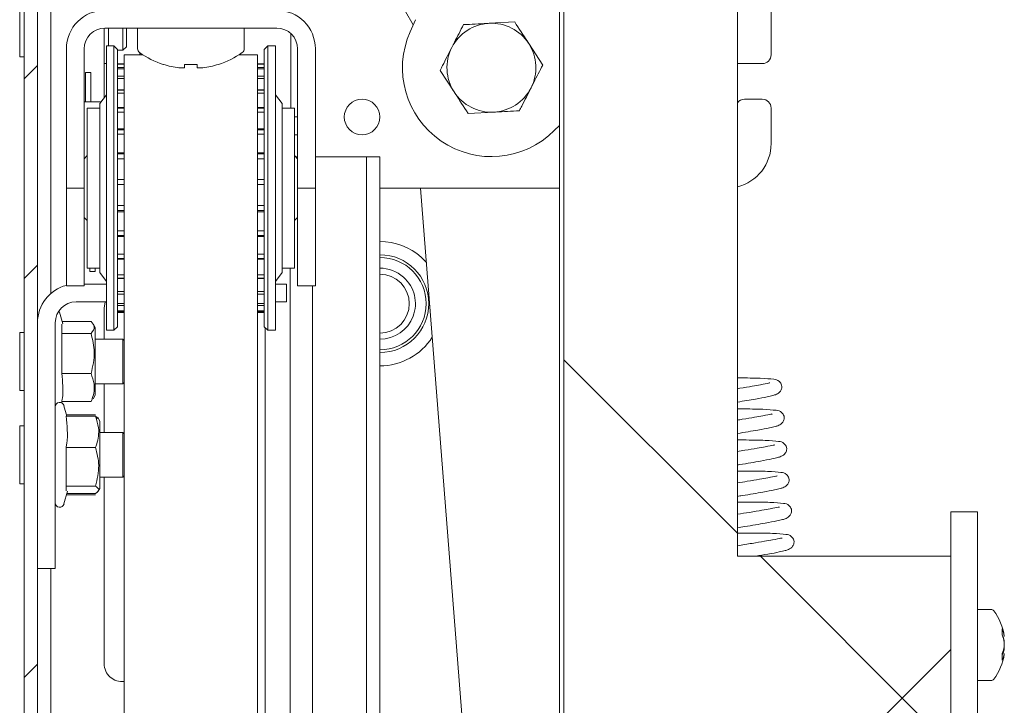
# Paper-space layout 'Лист2' of a CAD drawing. Units: millimetres. Extents: x 0 to 4200, y -1 to 2970.
# Drawn here: x 2159 to 2380, y 2019 to 2173 of the extents above; entities that cross this region are included whole.
import ezdxf

# ---------------------------------------------------------------- set-up
doc = ezdxf.new("R2010")
doc.units = ezdxf.units.MM
doc.layers.add('FORMAT', color=7, linetype='Continuous')

psp = doc.layouts.new('Лист2')

# ---------------------------------------------------------------- hatches: boundary and pattern name
at = {"layer": 'FORMAT', "linetype": 'Continuous', "lineweight": 18, "ltscale": 10}
h = psp.add_hatch(dxfattribs=at)
h.set_pattern_fill('ANSI32', color=256, scale=10, angle=3e-322, style=0)
edge = h.paths.add_edge_path(flags=0)
edge.add_line((2159.99, 1424.42), (2162.99, 1424.42))
edge.add_line((2162.99, 1424.42), (2162.99, 2309.03))
edge.add_arc((2166.37, 2309.03), 3.38, 90, 180, ccw=False)
edge.add_line((2166.37, 2312.41), (2189.99, 2312.41))
edge.add_line((2189.99, 2312.41), (2189.99, 2315.41))
edge.add_line((2189.99, 2315.41), (2166.37, 2315.41))
edge.add_arc((2166.37, 2309.03), 6.38, 90, 180)
edge.add_line((2159.99, 2309.03), (2159.99, 1424.42))
h = psp.add_hatch(dxfattribs=at)
h.set_pattern_fill('DIN 128 ПЛАСТМАССА', color=256, scale=2.5, style=0, pattern_type=2)
h.set_pattern_definition([(45, (0, 0), (-168.38, 168.38), []), (135, (0, 0), (-168.38, -168.38), [])])
h.paths.add_polyline_path([(2280.39, 1637.03), (2280.39, 1603.01), (2320.39, 1603.01), (2320.39, 1792.61), (2368.39, 1792.61), (2368.39, 2052.61), (2320.39, 2052.61), (2320.39, 2242.61), (2280.39, 2242.61), (2280.39, 2229.95), (2281.39, 2229.95), (2281.39, 1637.03)], flags=0)

# ---------------------------------------------------------------- linework, layer by layer
at = {"color": 7, "linetype": 'Continuous', "lineweight": 18, "ltscale": 10}
for p, q in [((2159.99, 1424.42), (2159.99, 2309.03)), ((2162.99, 1424.42), (2162.99, 2309.03)), ((2320.39, 2242.61), (2320.39, 2052.61)), ((2280.39, 2229.95), (2280.39, 1637.03)), ((2281.39, 2229.95), (2281.39, 1637.03)), ((2165.99, 2221.76), (2165.99, 2111.69)), ((2327.99, 2165.41), (2327.99, 2197.12)), ((2158.99, 2177.91), (2158.99, 2164.91)), ((2247.98, 2173.29), (2246.79, 2170.59)), ((2270.32, 2172.78), (2264.56, 2172.48)), ((2177.99, 2171.4), (2177.99, 2155.74)), ((2178.17, 2171.41), (2216.81, 2171.41)), ((2178.99, 2171.41), (2178.99, 2167.41)), ((2182.19, 2171.41), (2182.19, 2166.41)), ((2182.99, 2171.41), (2182.99, 2167.21)), ((2185.49, 2171.41), (2185.49, 2166.76)), ((2209.49, 2166.76), (2209.49, 2171.41)), ((2219.99, 2170.16), (2219.99, 2153.41)), ((2276.61, 2163.09), (2273.46, 2167.94)), ((2169.49, 2143.41), (2169.49, 2166.73)), ((2173.49, 2143.41), (2173.49, 2166.73)), ((2180.19, 2167.41), (2178.49, 2167.41)), ((2178.49, 2103.41), (2178.49, 2167.41)), ((2180.99, 2166.61), (2180.19, 2167.41)), ((2180.19, 2103.41), (2180.19, 2167.41)), ((2180.99, 2104.21), (2180.99, 2166.61)), ((2180.99, 2166.41), (2182.19, 2166.41)), ((2182.19, 2166.41), (2182.99, 2167.21)), ((2185.99, 2165.41), (2185.99, 2165.84)), ((2214.79, 2167.41), (2213.99, 2166.61)), ((2213.99, 2166.61), (2213.99, 2143.36)), ((2216.49, 2167.41), (2214.79, 2167.41)), ((2214.79, 2167.41), (2214.79, 2103.41)), ((2216.49, 2103.41), (2216.49, 2167.41)), ((2221.49, 2166.73), (2221.49, 2143.41)), ((2225.49, 2166.73), (2225.49, 2143.41)), ((2158.99, 2164.91), (2159.99, 2164.91)), ((2186.64, 2165.41), (2182.49, 2165.41)), ((2182.49, 2165.41), (2182.49, 2135.41)), ((2212.49, 2165.41), (2208.34, 2165.41)), ((2212.49, 2165.41), (2212.49, 2135.41)), ((2174.99, 2161.41), (2173.79, 2161.41)), ((2173.79, 2161.41), (2173.79, 2158.41)), ((2174.99, 2158.41), (2174.99, 2161.41)), ((2177.99, 2163.41), (2178.49, 2163.41)), ((2180.99, 2163.39), (2182.49, 2163.39)), ((2182.49, 2163.32), (2180.99, 2163.32)), ((2182.49, 2162.57), (2180.99, 2162.57)), ((2180.99, 2162.57), (2182.49, 2162.57)), ((2182.49, 2162.27), (2180.99, 2162.27)), ((2191.28, 2163.19), (2191.3, 2163.24)), ((2196.07, 2162.44), (2194.81, 2162.44)), ((2196.07, 2163.24), (2196.07, 2162.44)), ((2198.91, 2162.44), (2198.91, 2163.24)), ((2200.16, 2162.44), (2198.91, 2162.44)), ((2203.67, 2163.24), (2203.7, 2163.19)), ((2212.49, 2163.39), (2213.99, 2163.39)), ((2213.99, 2163.32), (2212.49, 2163.32)), ((2213.99, 2162.57), (2212.49, 2162.57)), ((2212.49, 2162.57), (2213.99, 2162.57)), ((2213.99, 2162.27), (2212.49, 2162.27)), ((2253.55, 2161.89), (2256.69, 2157.05)), ((2325.99, 2163.41), (2320.39, 2163.41)), ((2182.49, 2160.59), (2180.99, 2160.59)), ((2180.99, 2160.56), (2182.49, 2160.56)), ((2182.49, 2160.04), (2180.99, 2160.04)), ((2213.99, 2160.59), (2212.49, 2160.59)), ((2212.49, 2160.56), (2213.99, 2160.56)), ((2213.99, 2160.04), (2212.49, 2160.04)), ((2173.79, 2158.41), (2173.79, 2154.81)), ((2174.99, 2154.81), (2174.99, 2158.41)), ((2182.49, 2157.52), (2180.99, 2157.52)), ((2180.99, 2157.45), (2182.49, 2157.45)), ((2213.99, 2157.52), (2212.49, 2157.52)), ((2212.49, 2157.45), (2213.99, 2157.45)), ((2177.29, 2154.81), (2173.49, 2154.81)), ((2178.49, 2156.41), (2176.99, 2154.41)), ((2182.49, 2156.74), (2180.99, 2156.74)), ((2213.99, 2156.74), (2212.49, 2156.74)), ((2217.99, 2154.41), (2216.49, 2156.41)), ((2321.99, 2155.41), (2325.99, 2155.41)), ((2176.99, 2153.41), (2174.19, 2153.41)), ((2174.19, 2153.41), (2174.19, 2117.41)), ((2176.99, 2140.25), (2176.99, 2154.41)), ((2182.49, 2153.51), (2180.99, 2153.51)), ((2180.99, 2153.38), (2182.49, 2153.38)), ((2182.49, 2152.5), (2180.99, 2152.5)), ((2213.99, 2153.51), (2212.49, 2153.51)), ((2212.49, 2153.38), (2213.99, 2153.38)), ((2213.99, 2152.5), (2212.49, 2152.5)), ((2217.99, 2116.41), (2217.99, 2154.41)), ((2220.79, 2153.41), (2217.99, 2153.41)), ((2220.79, 2117.41), (2220.79, 2153.41)), ((2259.83, 2152.21), (2265.6, 2152.51)), ((2327.99, 2145.41), (2327.99, 2153.41)), ((2220.79, 2151.41), (2221.49, 2151.41)), ((2182.49, 2148.72), (2180.99, 2148.72)), ((2180.99, 2148.52), (2182.49, 2148.52)), ((2213.99, 2148.72), (2212.49, 2148.72)), ((2212.49, 2148.52), (2213.99, 2148.52)), ((2279.22, 2148.35), (2280.39, 2149.52)), ((2182.49, 2147.52), (2180.99, 2147.52)), ((2213.99, 2147.52), (2212.49, 2147.52)), ((2221.49, 2147.41), (2220.79, 2147.41)), ((2169.49, 2135.41), (2169.49, 2143.41)), ((2173.49, 2143.41), (2173.49, 2135.41)), ((2174.19, 2142.71), (2173.49, 2142.01)), ((2182.49, 2143.37), (2180.99, 2143.37)), ((2180.99, 2143.09), (2182.49, 2143.09)), ((2182.49, 2142), (2180.99, 2142)), ((2213.99, 2143.37), (2212.49, 2143.37)), ((2212.49, 2143.09), (2213.99, 2143.09)), ((2213.99, 2142), (2212.49, 2142)), ((2213.99, 2143.36), (2213.99, 2104.21)), ((2221.49, 2142.01), (2220.79, 2142.71)), ((2221.49, 2142.41), (2221.09, 2142.41)), ((2221.49, 2135.41), (2221.49, 2143.41)), ((2225.49, 2143.41), (2225.49, 2135.41)), ((2226.51, 2142.41), (2225.49, 2142.41)), ((2228.5, 2142.41), (2226.51, 2142.41)), ((2228.5, 2142.41), (2229.71, 2142.41)), ((2229.71, 2142.41), (2230.11, 2142.41)), ((2236, 2142.41), (2230.11, 2142.41)), ((2236, 2142.41), (2236.1, 2142.41)), ((2236.1, 2142.41), (2237.02, 2142.41)), ((2237.02, 2142.41), (2237.02, 1714.75)), ((2239.99, 2142.41), (2237.02, 2142.41)), ((2239.99, 2142.41), (2239.99, 1714.75)), ((2176.99, 2116.41), (2176.99, 2140.25)), ((2180.99, 2137.33), (2182.49, 2137.33)), ((2212.49, 2137.33), (2213.99, 2137.33)), ((2173.49, 2135.41), (2169.49, 2135.41)), ((2169.49, 2126.94), (2169.49, 2135.41)), ((2173.49, 2135.41), (2173.49, 2126.94)), ((2182.49, 2136.2), (2180.99, 2136.2)), ((2182.49, 2135.41), (2182.49, 1714.75)), ((2213.99, 2136.2), (2212.49, 2136.2)), ((2212.49, 2135.41), (2212.49, 1714.75)), ((2225.49, 2135.41), (2221.49, 2135.41)), ((2221.49, 2126.94), (2221.49, 2135.41)), ((2225.49, 2135.41), (2225.49, 2126.94)), ((2239.99, 2135.41), (2280.39, 2135.41)), ((2249.15, 2135.41), (2280.39, 1737.92)), ((2180.99, 2131.48), (2182.49, 2131.48)), ((2182.49, 2130.37), (2180.99, 2130.37)), ((2212.49, 2131.48), (2213.99, 2131.48)), ((2213.99, 2130.37), (2212.49, 2130.37)), ((2173.49, 2128.81), (2174.19, 2128.11)), ((2180.99, 2130.05), (2182.49, 2130.05)), ((2212.49, 2130.05), (2213.99, 2130.05)), ((2220.79, 2128.11), (2221.49, 2128.81)), ((2169.49, 2113.41), (2169.49, 2126.94)), ((2173.49, 2126.94), (2173.49, 2113.41)), ((2221.49, 2113.41), (2221.49, 2126.94)), ((2225.49, 2113.41), (2225.49, 2126.94)), ((2180.99, 2125.8), (2182.49, 2125.8)), ((2182.49, 2124.75), (2180.99, 2124.75)), ((2180.99, 2124.51), (2182.49, 2124.51)), ((2212.49, 2125.8), (2213.99, 2125.8)), ((2213.99, 2124.75), (2212.49, 2124.75)), ((2212.49, 2124.51), (2213.99, 2124.51)), ((2180.99, 2120.54), (2182.49, 2120.54)), ((2182.49, 2119.6), (2180.99, 2119.6)), ((2180.99, 2119.43), (2182.49, 2119.43)), ((2212.49, 2120.54), (2213.99, 2120.54)), ((2213.99, 2119.6), (2212.49, 2119.6)), ((2212.49, 2119.43), (2213.99, 2119.43)), ((2249.3, 2119.86), (2250.46, 2118.69)), ((2174.19, 2117.41), (2176.99, 2117.41)), ((2174.79, 2116.61), (2174.79, 2117.41)), ((2175.99, 2116.61), (2175.99, 2117.41)), ((2217.99, 2117.41), (2220.79, 2117.41)), ((2219.85, 1714.75), (2219.85, 2117.41)), ((2174.79, 2116.61), (2175.99, 2116.61)), ((2176.99, 2116.41), (2178.49, 2114.41)), ((2180.99, 2115.93), (2182.49, 2115.93)), ((2182.49, 2115.14), (2180.99, 2115.14)), ((2180.99, 2115.04), (2182.49, 2115.04)), ((2212.49, 2115.93), (2213.99, 2115.93)), ((2213.99, 2115.14), (2212.49, 2115.14)), ((2212.49, 2115.04), (2213.99, 2115.04)), ((2216.49, 2114.41), (2217.99, 2116.41)), ((2169.49, 2113.41), (2173.49, 2113.41)), ((2173.49, 2113.81), (2178.49, 2113.81)), ((2216.57, 2113.81), (2218.99, 2113.81)), ((2218.99, 2113.81), (2218.99, 2109.81)), ((2221.49, 2113.41), (2225.49, 2113.41)), ((2224.85, 1714.75), (2224.85, 2113.41)), ((2180.99, 2112.17), (2182.49, 2112.17)), ((2182.49, 2111.57), (2180.99, 2111.57)), ((2180.99, 2111.51), (2182.49, 2111.51)), ((2212.49, 2112.17), (2213.99, 2112.17)), ((2213.99, 2111.57), (2212.49, 2111.57)), ((2212.49, 2111.51), (2213.99, 2111.51)), ((2171.67, 2109.81), (2178.49, 2109.81)), ((2178.24, 2109.81), (2177.99, 2108.41)), ((2177.99, 2108.41), (2177.99, 2101.41)), ((2180.99, 2109.43), (2182.49, 2109.43)), ((2182.49, 2109.03), (2180.99, 2109.03)), ((2180.99, 2109.01), (2182.49, 2109.01)), ((2212.49, 2109.43), (2213.99, 2109.43)), ((2213.99, 2109.03), (2212.49, 2109.03)), ((2212.49, 2109.01), (2213.99, 2109.01)), ((2218.99, 2109.81), (2216.49, 2109.81)), ((2167.95, 2107.46), (2167.81, 2107.78)), ((2168.66, 2104.84), (2167.95, 2107.46)), ((2180.99, 2107.83), (2182.49, 2107.83)), ((2180.99, 2107.65), (2182.49, 2107.65)), ((2182.49, 2107.65), (2180.99, 2107.65)), ((2180.99, 2107.42), (2182.49, 2107.42)), ((2212.49, 2107.83), (2213.99, 2107.83)), ((2212.49, 2107.65), (2213.99, 2107.65)), ((2213.99, 2107.65), (2212.49, 2107.65)), ((2212.49, 2107.42), (2213.99, 2107.42)), ((2212.49, 2106.9), (2212.5, 2106.91)), ((2212.5, 2106.91), (2212.5, 2107.42)), ((2166.99, 2105.13), (2166.99, 2059.81)), ((2168.44, 2104.78), (2168.44, 2102.69)), ((2175.04, 2105.41), (2168.5, 2105.41)), ((2175.99, 2104.01), (2175.51, 2104.84)), ((2175.99, 2104.01), (2175.99, 2088.81)), ((2180.19, 2103.41), (2180.99, 2104.21)), ((2213.99, 2104.21), (2214.79, 2103.41)), ((2214.19, 1714.75), (2214.19, 2104.01)), ((2159.99, 2102.91), (2158.99, 2102.91)), ((2158.99, 2102.91), (2158.99, 2102.31)), ((2158.99, 2102.31), (2158.99, 2089.91)), ((2168.44, 2102.69), (2168.44, 2093.69)), ((2175.04, 2102.69), (2168.44, 2102.69)), ((2178.49, 2103.41), (2180.19, 2103.41)), ((2214.79, 2103.41), (2216.49, 2103.41)), ((2182.19, 2101.41), (2175.99, 2101.41)), ((2182.49, 2101.11), (2182.19, 2101.41)), ((2182.19, 2101.41), (2182.19, 2100.95)), ((2182.19, 2100.95), (2182.19, 2091.41)), ((2175.04, 2093.69), (2168.44, 2093.69)), ((2175.99, 2091.41), (2182.19, 2091.41)), ((2177.99, 2091.41), (2177.99, 2080.41)), ((2182.19, 2091.41), (2182.49, 2091.71)), ((2158.99, 2089.91), (2159.99, 2089.91)), ((2175.51, 2087.97), (2175.99, 2088.81)), ((2168.43, 2087.11), (2168.5, 2087.4)), ((2175.04, 2087.4), (2168.44, 2087.4)), ((2169.59, 2084.1), (2168.95, 2086.46)), ((2175.4, 2088.03), (2175.04, 2087.4)), ((2176.04, 2084.1), (2169.44, 2084.1)), ((2176.04, 2084.41), (2169.51, 2084.41)), ((2176.04, 2084.1), (2176.5, 2083.54)), ((2176.64, 2083.62), (2176.5, 2083.85)), ((2159.99, 2081.91), (2158.99, 2081.91)), ((2158.99, 2081.91), (2158.99, 2068.91)), ((2176.99, 2083.01), (2176.64, 2083.62)), ((2176.99, 2083.01), (2176.99, 2067.81)), ((2182.19, 2080.41), (2176.99, 2080.41)), ((2182.49, 2080.11), (2182.19, 2080.41)), ((2182.19, 2080.41), (2182.19, 2070.41)), ((2169.44, 2077.06), (2169.44, 2068.36)), ((2176.04, 2077.06), (2169.44, 2077.06)), ((2182.19, 2070.41), (2182.49, 2070.71)), ((2158.99, 2068.91), (2159.99, 2068.91)), ((2169.44, 2068.36), (2169.44, 2067.27)), ((2176.04, 2068.36), (2169.44, 2068.36)), ((2176.99, 2070.41), (2182.19, 2070.41)), ((2177.99, 2070.41), (2177.99, 2028.41)), ((2168.95, 2064.35), (2169.72, 2067.2)), ((2176.04, 2066.41), (2169.51, 2066.41)), ((2176.04, 2066.71), (2169.59, 2066.71)), ((2176.5, 2066.96), (2176.64, 2067.2)), ((2176.64, 2067.2), (2176.99, 2067.81)), ((2368.39, 2062.61), (2374.39, 2062.61)), ((2368.39, 2052.61), (2368.39, 2062.61)), ((2374.39, 2062.61), (2374.39, 2044.61)), ((2166.99, 2059.81), (2166.99, 2049.81)), ((2320.39, 2052.61), (2368.39, 2052.61)), ((2368.39, 1792.61), (2368.39, 2052.61)), ((2166.99, 2049.81), (2162.99, 2049.81)), ((2165.99, 2049.81), (2165.99, 1287.01)), ((2374.39, 2044.61), (2374.39, 2025.22)), ((2377.48, 2040.61), (2374.39, 2040.61)), ((2380.43, 2034.62), (2380.43, 2034.58)), ((2380.43, 2034.53), (2380.43, 2034.58)), ((2380.43, 2033.37), (2380.43, 2033.21)), ((2380.43, 2033.21), (2380.43, 2032.21)), ((2380.43, 2032.01), (2380.43, 2032.21)), ((2380.43, 2031.84), (2380.43, 2032.01)), ((2380.43, 2030.68), (2380.43, 2030.59)), ((2374.39, 2025.22), (2374.39, 2004.84)), ((2374.39, 2024.61), (2377.48, 2024.61))]:
    psp.add_line(p, q, dxfattribs=at)
at = {"color": 7, "linetype": 'Continuous', "lineweight": 18, "ltscale": 100}
psp.add_circle((2235.99, 2151.41), 4, dxfattribs=at)
for centre, radius, start, end in [((2315.99, 2213.41), 80, 135, 211.0698), ((2178.17, 2166.73), 8.68, 90, 180), ((2216.81, 2166.73), 8.68, 0, 90), ((2265.08, 2162.49), 10, 92.9822, 152.9822), ((2265.08, 2162.49), 10, 32.9822, 92.9822), ((2178.17, 2166.73), 4.68, 90, 180), ((2216.81, 2166.73), 4.68, 0, 90), ((2265.08, 2162.49), 20, 156.1293, 315), ((2265.08, 2162.49), 10, 332.9822, 32.9822), ((2186.57, 2166.76), 1.08, 180, 234.7485), ((2197.49, 2182.21), 20, 234.7485, 251.9181), ((2197.49, 2182.21), 20, 288.0819, 305.2515), ((2208.41, 2166.76), 1.08, 305.2515, 0), ((2265.08, 2162.49), 10, 152.9822, 212.9822), ((2325.99, 2165.41), 2, 270, 0), ((2197.49, 2182.21), 19.95, 251.9395, 262.2933), ((2197.49, 2185.29), 22.1, 266.3161, 273.6839), ((2197.49, 2182.21), 19.95, 277.7067, 288.0605), ((2265.08, 2162.49), 10, 212.9822, 272.9822), ((2265.08, 2162.49), 10, 272.9822, 332.9822), ((2321.99, 2153.41), 2, 90, 143.1301), ((2325.99, 2153.41), 2, 0, 90), ((2317.99, 2145.41), 10, 283.8865, 0), ((2239.99, 2109.41), 14, 48.3253, 90), ((2239.99, 2109.41), 11, 270, 90), ((2239.99, 2109.41), 10.4, 270, 90), ((2239.99, 2109.41), 8, 48.3253, 90), ((2239.99, 2109.41), 6.62, 270, 90), ((2239.99, 2109.41), 8, 270, 48.3253), ((2171.67, 2105.13), 8.68, 104.5457, 180), ((2171.67, 2105.13), 4.68, 90, 180), ((2239.99, 2109.41), 14, 270, 327.4237), ((2167.99, 2086.21), 1, 15, 180), ((2167.99, 2064.61), 1, 180, 345), ((2377.48, 2039.89), 0.72, 36.3584, 90), ((2367.59, 2032.61), 13, 8.9312, 36.3584), ((2372.96, 2033.21), 7.6, 10.3966, 23.5102), ((2373.53, 2035.56), 6.44, 353.8532, 6.1468), ((2372.96, 2031.84), 7.6, 10.3966, 23.5102), ((2372.02, 2031.95), 8.53, 9.6168, 17.1657), ((2374.21, 2033.48), 6.35, 334.151, 348.4313), ((2372.96, 2033.38), 7.6, 336.4898, 349.6034), ((2372.02, 2029.95), 7.94, 354.466, 5.534), ((2374.21, 2031.95), 6.35, 334.151, 348.4313), ((2372.02, 2033.26), 8.53, 342.8343, 350.3832), ((2367.59, 2032.61), 13, 323.6416, 351.0688), ((2181.99, 2028.41), 4, 180, 277.1808), ((2377.48, 2025.33), 0.72, 270, 323.6416)]:
    psp.add_arc(centre, radius, start, end, dxfattribs=at)
at = {"color": 7, "linetype": 'Continuous', "lineweight": 18, "ltscale": 10}
for points, knots in [([(2264.56, 2172.48), (2264.42, 2172.47), (2262.47, 2172.37), (2260.56, 2172.27), (2258.79, 2172.18)], [0, 0, 0, 0, 0.070201, 1, 1, 1, 1]), ([(2273.46, 2167.94), (2273.39, 2168.05), (2272.33, 2169.69), (2271.29, 2171.29), (2270.32, 2172.78)], [0, 0, 0, 0, 0.0702006, 1, 1, 1, 1]), ([(2258.79, 2172.18), (2258.13, 2170.88), (2257.26, 2169.18), (2256.37, 2167.44), (2256.17, 2167.04)], [0, 0, 0, 0, 0.768151, 1, 1, 1, 1]), ([(2256.17, 2167.04), (2255.47, 2165.66), (2254.58, 2163.92), (2253.73, 2162.25), (2253.55, 2161.89)], [0, 0, 0, 0, 0.788999, 1, 1, 1, 1]), ([(2273.99, 2157.95), (2274.19, 2158.36), (2275.08, 2160.1), (2275.94, 2161.79), (2276.61, 2163.09)], [0, 0, 0, 0, 0.231849, 1, 1, 1, 1]), ([(2256.69, 2157.05), (2256.76, 2156.94), (2257.82, 2155.3), (2258.86, 2153.7), (2259.83, 2152.21)], [0, 0, 0, 0, 0.070201, 1, 1, 1, 1]), ([(2271.36, 2152.81), (2271.54, 2153.16), (2272.4, 2154.84), (2273.28, 2156.58), (2273.99, 2157.95)], [0, 0, 0, 0, 0.211001, 1, 1, 1, 1]), ([(2265.6, 2152.51), (2265.73, 2152.51), (2267.68, 2152.62), (2269.59, 2152.72), (2271.36, 2152.81)], [0, 0, 0, 0, 0.070201, 1, 1, 1, 1]), ([(2175.04, 2102.69), (2175.42, 2103.18), (2176.11, 2104.09), (2175.38, 2104.99), (2175.04, 2105.41)], [0, 0, 0, 0, 0.534709, 1, 1, 1, 1]), ([(2175.04, 2093.69), (2175.42, 2095.29), (2176.11, 2098.3), (2175.38, 2101.3), (2175.04, 2102.69)], [0, 0, 0, 0, 0.534709, 1, 1, 1, 1]), ([(2168.44, 2093.69), (2168.65, 2091.84), (2168.89, 2089.74), (2168.49, 2087.66), (2168.44, 2087.4)], [0, 0, 0, 0, 0.876099, 1, 1, 1, 1]), ([(2175.04, 2087.4), (2175.14, 2087.63), (2175.65, 2088.9), (2175.98, 2091.07), (2175.32, 2092.9), (2175.04, 2093.69)], [0, 0, 0, 0, 0.113112, 0.621265, 1, 1, 1, 1]), ([(2320.39, 2087.26), (2321.83, 2087.5), (2324.48, 2087.93), (2326.95, 2088.4), (2328.3, 2088.72), (2329.13, 2088.97), (2330.02, 2089.48), (2330.42, 2090.38), (2330.39, 2091.21), (2329.61, 2092.24), (2328.34, 2092.45), (2325.73, 2092.64), (2322.54, 2092.7), (2320.43, 2092.7), (2320.39, 2092.7)], [0, 0, 0, 0, 0.136385, 0.25146, 0.330366, 0.387589, 0.447747, 0.480789, 0.510895, 0.557437, 0.653398, 0.818769, 0.996389, 1, 1, 1, 1]), ([(2327.7, 2091.58), (2327.62, 2091.57), (2327.41, 2091.54), (2325.97, 2091.23), (2323.66, 2090.83), (2321.86, 2090.52), (2320.58, 2090.32), (2320.39, 2090.28)], [0, 0, 0, 0, 0.174466, 0.490984, 0.703195, 0.955232, 1, 1, 1, 1]), ([(2169.44, 2084.1), (2169.65, 2082.04), (2169.89, 2079.68), (2169.49, 2077.35), (2169.44, 2077.06)], [0, 0, 0, 0, 0.876099, 1, 1, 1, 1]), ([(2176.04, 2077.06), (2176.14, 2077.32), (2176.65, 2078.74), (2176.98, 2081.17), (2176.32, 2083.23), (2176.04, 2084.1)], [0, 0, 0, 0, 0.113112, 0.621265, 1, 1, 1, 1]), ([(2320.39, 2080.19), (2322.02, 2080.46), (2324.87, 2080.93), (2327.5, 2081.42), (2328.85, 2081.74), (2329.68, 2081.99), (2330.57, 2082.5), (2330.97, 2083.41), (2330.94, 2084.23), (2330.16, 2085.26), (2328.88, 2085.47), (2326.28, 2085.67), (2322.92, 2085.73), (2320.61, 2085.72), (2320.39, 2085.72)], [0, 0, 0, 0, 0.1495907, 0.2608779, 0.3371859, 0.3925254, 0.4507034, 0.4826577, 0.5117722, 0.5567821, 0.6495843, 0.8095113, 0.9812835, 1, 1, 1, 1]), ([(2328.25, 2084.6), (2328.17, 2084.59), (2327.96, 2084.56), (2326.51, 2084.25), (2324.21, 2083.85), (2322.24, 2083.51), (2320.77, 2083.28), (2320.39, 2083.22)], [0, 0, 0, 0, 0.167289, 0.470788, 0.674269, 0.915939, 1, 1, 1, 1]), ([(2320.39, 2073.13), (2320.56, 2073.15), (2322.53, 2073.46), (2325.37, 2073.95), (2328.06, 2074.44), (2329.4, 2074.76), (2330.23, 2075.01), (2331.11, 2075.52), (2331.52, 2076.43), (2331.48, 2077.25), (2330.71, 2078.28), (2329.43, 2078.49), (2326.84, 2078.69), (2323.3, 2078.75), (2320.8, 2078.74), (2320.39, 2078.74)], [0, 0, 0, 0, 0.014348, 0.160177, 0.268146, 0.342179, 0.395868, 0.452311, 0.483313, 0.511559, 0.555227, 0.645262, 0.800421, 0.967071, 1, 1, 1, 1]), ([(2328.79, 2077.62), (2328.72, 2077.61), (2328.51, 2077.58), (2327.06, 2077.27), (2324.76, 2076.87), (2322.62, 2076.5), (2320.96, 2076.24), (2320.39, 2076.16)], [0, 0, 0, 0, 0.1606797, 0.4521873, 0.6476295, 0.8797506, 1, 1, 1, 1]), ([(2176.04, 2068.36), (2176.42, 2069.92), (2177.11, 2072.82), (2176.38, 2075.71), (2176.04, 2077.06)], [0, 0, 0, 0, 0.534709, 1, 1, 1, 1]), ([(2320.39, 2066.06), (2320.75, 2066.12), (2322.91, 2066.45), (2325.93, 2066.97), (2328.61, 2067.47), (2329.95, 2067.78), (2330.78, 2068.04), (2331.66, 2068.54), (2332.07, 2069.45), (2332.03, 2070.27), (2331.26, 2071.3), (2329.98, 2071.51), (2327.4, 2071.71), (2323.68, 2071.77), (2320.99, 2071.76), (2320.39, 2071.75)], [0, 0, 0, 0, 0.028458, 0.170077, 0.274929, 0.346825, 0.398964, 0.453778, 0.483885, 0.511316, 0.553723, 0.641159, 0.791839, 0.953678, 1, 1, 1, 1]), ([(2329.34, 2070.64), (2329.27, 2070.63), (2329.06, 2070.6), (2327.61, 2070.3), (2325.32, 2069.89), (2323, 2069.5), (2321.14, 2069.21), (2320.39, 2069.09)], [0, 0, 0, 0, 0.154573, 0.435001, 0.623015, 0.846313, 1, 1, 1, 1]), ([(2176.04, 2066.71), (2176.42, 2067), (2177.11, 2067.56), (2176.38, 2068.11), (2176.04, 2068.36)], [0, 0, 0, 0, 0.534709, 1, 1, 1, 1]), ([(2320.39, 2059), (2320.93, 2059.08), (2323.28, 2059.44), (2326.48, 2059.99), (2329.15, 2060.49), (2330.5, 2060.8), (2331.33, 2061.06), (2332.21, 2061.56), (2332.62, 2062.47), (2332.58, 2063.29), (2331.81, 2064.33), (2330.53, 2064.54), (2327.95, 2064.73), (2324.06, 2064.79), (2321.18, 2064.78), (2320.39, 2064.77)], [0, 0, 0, 0, 0.041776, 0.179422, 0.281332, 0.351211, 0.401887, 0.455163, 0.484425, 0.511086, 0.552304, 0.637286, 0.783738, 0.941037, 1, 1, 1, 1]), ([(2329.89, 2063.66), (2329.82, 2063.65), (2329.6, 2063.62), (2328.16, 2063.32), (2325.87, 2062.91), (2323.38, 2062.49), (2321.33, 2062.17), (2320.39, 2062.03)], [0, 0, 0, 0, 0.148913, 0.419073, 0.600202, 0.815325, 1, 1, 1, 1]), ([(2324.55, 2052.61), (2325.48, 2052.76), (2327.61, 2053.11), (2329.69, 2053.51), (2331.05, 2053.83), (2331.88, 2054.08), (2332.76, 2054.58), (2333.16, 2055.49), (2333.13, 2056.32), (2332.36, 2057.35), (2331.07, 2057.56), (2328.5, 2057.76), (2324.45, 2057.81), (2321.36, 2057.8), (2320.39, 2057.79)], [0, 0, 0, 0, 0.086257, 0.197842, 0.274354, 0.329841, 0.388175, 0.420215, 0.449407, 0.494537, 0.587588, 0.747943, 0.920174, 1, 1, 1, 1]), ([(2330.44, 2056.68), (2330.36, 2056.67), (2330.15, 2056.65), (2328.7, 2056.34), (2326.42, 2055.94), (2323.77, 2055.49), (2321.52, 2055.14), (2320.39, 2054.96)], [0, 0, 0, 0, 0.143653, 0.40427, 0.579002, 0.786525, 1, 1, 1, 1])]:
    psp.add_open_spline(points, degree=3, knots=knots, dxfattribs=at)

doc.saveas('drawing.dxf')
